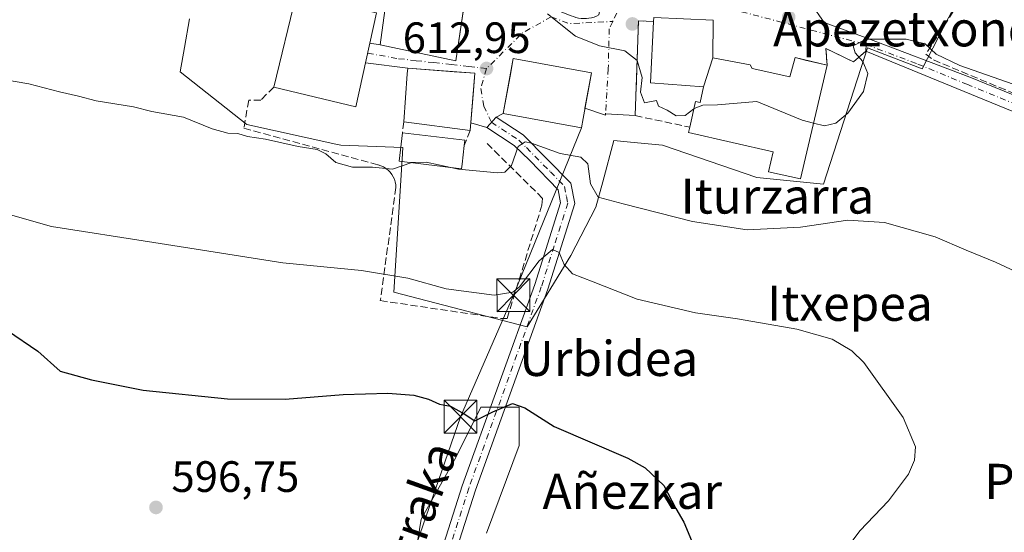
# Model space of a CAD drawing. Units: metres. Extents: x 600187 to 603618, y 4759239 to 4761603.
# Drawn here: x 603280 to 603505, y 4761305 to 4761422 of the extents above; entities that cross this region are included whole.
import ezdxf
from ezdxf.enums import TextEntityAlignment as Align

# ---------------------------------------------------------------- set-up
doc = ezdxf.new("R2010")
doc.units = ezdxf.units.M
doc.header["$MEASUREMENT"] = 0
doc.linetypes.add('DGN Style 3', pattern=[2.307223458686699, 1.648016756204785, -0.6592067024819142])
doc.linetypes.add('DGN Style 4', pattern=[2.6384748266838614, 1.318413404963828, -0.6592067024819142, 0.001648016756204785, -0.6592067024819142])
for name, color, linetype, lineweight in [('Arbolado forestal CxS', 92, 'Continuous', 0), ('Cima', 7, 'Continuous', 0), ('Curva de nivel maestra', 30, 'Continuous', 30), ('Curva de nivel normal', 30, 'Continuous', 0), ('Edificación Cxs', 1, 'Continuous', 13), ('Muro lineal', 1, 'DGN Style 3', 13), ('Núcleo urbano CxS', 7, 'Continuous', 0), ('Pista pavimentada Cxs', 135, 'Continuous', 0), ('Pista pavimentada eje', 135, 'DGN Style 4', 0), ('Prado CxS', 92, 'Continuous', 0), ('Punto de cota en terreno', 7, 'Continuous', 0), ('Rótulo de punto de cota en terreno', 7, 'Continuous', 0), ('Seto lineal', 92, 'DGN Style 3', 0), ('Tendido', 6, 'Continuous', 0), ('Texto cartográfico', 7, 'Continuous', 0), ('Torre de tendido puntual', 7, 'Continuous', 0), ('Vía urbana Cxs', 4, 'Continuous', 0), ('Vía urbana eje', 4, 'DGN Style 4', 0)]:
    doc.layers.add(name, color=color, linetype=linetype, lineweight=lineweight)
doc.styles.add('Style-Arial', font='txt')

# ---------------------------------------------------------------- blocks, each defined once
blk = doc.blocks.new('*U10')
at = {"layer": 'Prado CxS', "color": 92, "linetype": 'Continuous', "lineweight": 0}
for points in [[(603318.8891000003, 4761422.524900001, 613.5681000000042), (603317.7588999998, 4761416.033500001, 613.1750000000029), (603316.7918999996, 4761410.4783, 612.2982000000047), (603331.9797, 4761398.4323, 610.609700000001), (603352.2478999998, 4761393.986500001, 610.8739999999962), (603353.4511000002, 4761393.722300001, 610.9143999999942), (603367.5903000003, 4761393.1975, 611.4075000000012), (603367.4221000001, 4761390.542099999, 610.9804000000004), (603365.4974999996, 4761360.2049, 604.6117999999988), (603395.8693000004, 4761352.3485, 602.8539000000019), (603405.8227000004, 4761368.584899999, 605.8148999999976), (603411.5818999996, 4761379.582900001, 608.7489999999962), (603413.1341000004, 4761385.3851, 610.474000000002), (603415.6571000004, 4761394.8159, 613.2263999999996), (603419.4360999997, 4761394.4441, 613.422200000001), (603426.7697000002, 4761393.7225, 613.8273999999947), (603448.2406000001, 4761386.390900001, 613.453800000003), (603463.4287, 4761384.8179, 613.0050000000047), (603473.4518999998, 4761415.910900001, 615.2189000000071), (603485.9813000001, 4761411.143100001, 614.4775999999983), (603495.6788999997, 4761430.113500001, 615.9793999999965)], [(603386.6392999999, 4761305.265500001, 598.3326999999991), (603394.0950999996, 4761325.253900001, 599.4245999999986), (603394.0953000003, 4761333.990900001, 600.1285999999964), (603385.3580999998, 4761333.990900001, 600.2850000000036), (603379.5333000004, 4761322.341700001, 598.9928000000073), (603371.6974, 4761308.435900001, 597.4934999999969), (603368.0744000003, 4761285.795700001, 596.6860000000015)]]:
    blk.add_polyline3d(points, dxfattribs=at)
blk = doc.blocks.new('5PATER')
at = {"layer": 'Punto de cota en terreno', "linetype": 'Continuous', "lineweight": 0}
h = blk.add_hatch(color=51, dxfattribs=at)
edge = h.paths.add_edge_path()
edge.add_ellipse((0, 0), major_axis=(-0.1095731443231308, -0.1110710700762829), ratio=0.9994222409660322, start_angle=0, end_angle=360)
blk = doc.blocks.new('*U12')
at = {"layer": 'Vía urbana Cxs', "color": 4, "linetype": 'Continuous', "lineweight": 0}
for points in [[(603473.1901000004, 4761418.220100001, 616.347099999999), (603473.1451000003, 4761416.700099999, 615.8125), (603473.1001000004, 4761415.1801, 615.5926999999938), (603470.3201000001, 4761412.7501, 615.4244999999937), (603463.9600999998, 4761415.800100001, 615.8003000000026), (603464.3000999996, 4761411.960100001, 616.4443000000028), (603459.2736000001, 4761413.1654, 617.1493999999948), (603456.9600999998, 4761413.720100001, 617.1061999999947), (603455.8000999996, 4761409.3201, 618.8396999999968), (603447.1801000005, 4761411.220100001, 617.9792000000016), (603446.7500999998, 4761412.100099999, 617.398000000001), (603438.2500999998, 4761413.6801, 621.6867000000057), (603438.3000999996, 4761422.2501, 619.8383999999933), (603424.7500999998, 4761422.870100001, 620.8920000000071), (603424.7001, 4761421.950099999, 621.4484999999986), (603421.2801000001, 4761422.100099999, 618.1407000000036), (603420.5100999996, 4761400.4901, 614.6331999999966), (603413.7637, 4761400.894900001, 614.5498999999982), (603413.7459000006, 4761400.598900001, 614.5319000000018), (603409.0806, 4761402.180000001, 619.8796000000002), (603410.5701000001, 4761410.2601, 616.8022000000057), (603392.7301000003, 4761413.530099999, 618.4594999999972), (603391.9912, 4761409.477399999, 620.7163), (603390.4401000004, 4761400.970100001, 617.3369999999995), (603388.8601000002, 4761400.1601, 614.8426999999938), (603386.6700999998, 4761397.800100001, 613.0800000000017), (603383.0369999995, 4761398.872, 616.5672999999952), (603383.5608999999, 4761405.261499999, 617.8622999999934), (603383.9600999998, 4761410.130100001, 616.0972000000038), (603379.2669000002, 4761410.489200001, 619.6622000000061), (603368.6700999998, 4761411.300100001, 619.0034000000014), (603359.0470000004, 4761412.5134, 621.9888000000064), (603360.0362999998, 4761416.997400001, 623.6370000000024), (603362.3487, 4761416.5899, 622.9477000000043), (603379.6001000004, 4761412.960100001, 619.2963000000018), (603381.6070999998, 4761426.190500001, 620.1671999999963), (603382.1001000004, 4761429.440099999, 618.395399999994), (603364.6201, 4761432.920100001, 617.5488000000041), (603357.8501000004, 4761437.020099999, 615.3159000000014), (603337.9401000004, 4761444.050100001, 614.3806000000042), (603331.1391000003, 4761445.3059, 617.7541999999958), (603331.8800999997, 4761458.2601, 615.6345000000001), (603332.1172000002, 4761467.668299999, 613.8772000000026), (603320.1401000004, 4761473.9801, 611.4287999999942), (603321.0500999996, 4761475.6601, 611.1272000000026), (603321.9600999998, 4761477.420100001, 610.8047999999981), (603348.3700000001, 4761465.592599999, 612.665399999998), (603373.1349999999, 4761454.883300001, 614.2394000000058), (603413.9401000004, 4761438.4901, 619.2019), (603428.6201, 4761437.7301, 619.600099999996), (603430.7301000003, 4761438.720100001, 618.1239999999962), (603440.2500999998, 4761458.350099999, 616.7819000000018), (603440.6613999996, 4761460.111400001, 616.4689999999973), (603437.6848999998, 4761463.6172, 616.3567000000039), (603427.1015, 4761460.376, 617.7084000000032), (603424.2695000004, 4761457.634099999, 620.7415999999939), (603414.9600999998, 4761458.110099999, 618.2911000000023), (603415.3936999999, 4761462.757300001, 615.029999999999), (603429.2301000003, 4761464.210100001, 617.8542000000016), (603434.4436999997, 4761465.535399999, 618.6723999999958), (603433.6294, 4761467.948999999, 621.2171999999991), (603438.619, 4761470.578600001, 620.6030000000028), (603440.6613999996, 4761467.652100001, 617.1763999999966), (603446.8792000003, 4761469.636399999, 616.3282000000036), (603449.0619999999, 4761473.340600001, 616.1826000000001), (603448.8635, 4761476.383300001, 616.1956999999966), (603447.2759999996, 4761480.815099999, 615.9738999999972), (603445.6223999998, 4761483.1964, 615.9428999999947), (603442.0504999999, 4761485.114600001, 615.7933000000048), (603438.6108999997, 4761486.2391, 615.5690000000031), (603434.9067000002, 4761486.503699999, 614.869399999996), (603433.0546000004, 4761485.8422, 614.9386999999988), (603430.2104000002, 4761484.254699999, 614.8328000000038), (603427.9614000004, 4761481.608899999, 615.236699999994), (603426.6385000005, 4761479.955200001, 616.6358000000037), (603428.2526000004, 4761477.090399999, 620.957899999994), (603423.5900999998, 4761474.3201, 618.1618000000017), (603421.7468999998, 4761478.5295, 614.915599999993), (603421.2807, 4761480.021400001, 614.3448000000062), (603429.6812000005, 4761490.9354, 613.8055000000022), (603436.6265000004, 4761490.009400001, 614.4051000000036), (603444.1009999998, 4761488.157299999, 615.100099999996), (603447.3421999998, 4761486.702099999, 615.467499999999), (603451.1124999998, 4761483.924000001, 616.6597999999941), (603454.3901000004, 4761480.9703, 617.1006999999954), (603454.4281000001, 4761480.9362, 617.094299999997), (603456.6013000002, 4761479.700099999, 616.9239999999991), (603456.6442999998, 4761479.674900001, 616.9217000000062), (603457.8893999998, 4761478.944499999, 616.8585000000021), (603452.9200999998, 4761469.420100001, 616.3938000000053), (603455.875, 4761468.379699999, 616.404999999999), (603460.4391000001, 4761474.134400001, 616.4680999999982), (603463.8787000002, 4761474.134400001, 616.4541000000027), (603470.4933000002, 4761474.465100001, 616.499800000005), (603478.0339000003, 4761490.274, 616.9680999999982), (603484.5162000004, 4761503.238600001, 616.8972000000067), (603484.9792, 4761504.826099999, 616.9835000000021), (603477.9016000004, 4761507.4058, 617.2783000000054), (603480.6135999998, 4761520.304300001, 618.8433999999979), (603487.2301000003, 4761518.460100001, 619.9959999999992), (603503.7630000003, 4761514.6295, 621.6876000000047), (603495.8272000002, 4761501.584899999, 619.9039000000049), (603488.3526999997, 4761503.172499999, 617.0666000000056), (603470.3609999996, 4761467.9167, 616.9176000000007), (603467.1859999998, 4761461.037500001, 617.0967999999993), (603463.2834000001, 4761442.6489, 618.2710999999981), (603463.2906, 4761436.319900001, 617.3444000000018), (603459.0800999999, 4761435.640100001, 619.546199999997), (603459.8262, 4761439.717499999, 620.5005999999995), (603460.7801000001, 4761444.9301, 620.2287999999971), (603461.2600999996, 4761447.5601, 620.0920000000042), (603462.9600999998, 4761456.9301, 618.8399999999965), (603461.3901000004, 4761457.440099999, 619.8607000000047), (603463.2600999996, 4761463.520099999, 617.1116000000038), (603449.1901000004, 4761465.8101, 617.1184999999969), (603447.5800999999, 4761460.550100001, 620.2541999999958), (603447.4722999996, 4761460.501300001, 620.2581000000064), (603446.1001000004, 4761459.880100001, 619.7005999999965), (603443.2543000003, 4761442.944599999, 621.5255000000034), (603442.4301000005, 4761438.040100001, 620.5331000000006), (603442.0201000003, 4761426.270099999, 616.063599999994), (603460.6331000002, 4761425.952199999, 615.942200000005), (603463.5801999997, 4761421.721200001, 616.0139999999956)], [(603360.2801000001, 4761441.7601, 615.9060000000027), (603363.7401000002, 4761450.790100001, 615.2902999999933), (603364.6101000002, 4761450.590100001, 615.0531999999948), (603364.6801000005, 4761450.940099999, 614.9416000000056), (603364.7200999996, 4761451.290100001, 614.8423999999941), (603364.7200999996, 4761451.6501, 614.7535999999964), (603364.6801000005, 4761452.0101, 614.6744999999937), (603364.6101000002, 4761452.350099999, 614.6051000000007), (603364.4901000002, 4761452.690099999, 614.5605999999971), (603364.3300999999, 4761453.0101, 614.536500000002), (603364.1401000004, 4761453.3201, 614.5135000000009), (603346.1584000001, 4761461.024300001, 613.3736000000063), (603341.6843999998, 4761462.941199999, 612.5780999999988), (603341.0100999996, 4761463.2301, 612.5280999999959), (603340.4101, 4761463.140100001, 612.5142000000051), (603339.8201000001, 4761462.9801, 612.5092000000004), (603339.2500999998, 4761462.770099999, 612.5124999999971), (603338.7001, 4761462.5001, 612.525999999998), (603338.1801000005, 4761462.1801, 612.556899999996), (603337.7001, 4761461.8101, 612.5838999999978), (603337.2600999996, 4761461.390100001, 612.767399999997), (603336.8601000002, 4761460.9301, 613.0473000000056), (603336.5100999996, 4761460.4301, 613.2826999999961), (603335.9600999998, 4761459.340100001, 613.6266999999935), (603335.9101999998, 4761456.4794, 613.876900000003), (603336.8883999997, 4761452.463500001, 613.8634000000021), (603338.0212000003, 4761450.661400001, 613.8508000000002), (603342.2301000003, 4761448.6801, 615.7119999999995)], [(603409.3101000005, 4761433.380100001, 616.3803000000044), (603397.9791000001, 4761437.9334, 615.7795000000042), (603393.0683000004, 4761439.9068, 615.5993000000017), (603376.8101000005, 4761446.440099999, 614.7782000000007), (603376.3000999996, 4761446.620100001, 614.7422999999981), (603375.7701000003, 4761446.7301, 614.7084999999934), (603375.2301000003, 4761446.780099999, 614.6774000000005), (603374.6901000004, 4761446.7601, 614.6503999999986), (603374.1501000002, 4761446.670100001, 614.6282999999967), (603373.6300999997, 4761446.520099999, 614.6119999999937), (603373.1401000004, 4761446.300100001, 614.6030000000028), (603372.6700999998, 4761446.030099999, 614.5999000000012), (603372.2401000002, 4761445.690099999, 614.6010999999999), (603371.8601000002, 4761445.3101, 614.604600000006), (603371.5201000003, 4761444.880100001, 614.6128000000026), (603369.7494000001, 4761439.7751, 614.8190000000031), (603369.0401, 4761437.7301, 614.8790000000008), (603379.7501999997, 4761433.5284, 616.3942999999999), (603382.9000000004, 4761432.2928, 616.1606000000029), (603401.5401, 4761424.9801, 616.3411999999954), (603405.8901000004, 4761423.270099999, 616.2535999999964), (603406.4501, 4761423.050100001, 616.2290000000066), (603407.0201000003, 4761422.870100001, 616.2207000000053), (603407.6001000004, 4761422.7401, 616.2090000000027), (603408.2001, 4761422.6501, 616.1025999999983), (603408.8000999996, 4761422.620100001, 616.0181000000011), (603409.3901000004, 4761422.630100001, 615.9467000000004), (603409.9901000002, 4761422.700099999, 615.8873000000021), (603410.5800999999, 4761422.8101, 615.8335999999981), (603411.1601, 4761422.970100001, 615.7844999999943), (603411.7200999996, 4761423.1801, 615.7375999999931), (603412.2600999996, 4761423.4301, 615.6885000000038), (603413.0401, 4761427.780099999, 616.0656000000017), (603413.1101000002, 4761428.450099999, 616.0320000000065), (603413.0800999999, 4761429.130100001, 616.0069999999978), (603412.9700999996, 4761429.790100001, 615.9878000000026), (603412.7600999996, 4761430.4301, 615.9735999999976), (603412.4700999996, 4761431.040100001, 615.9660000000003), (603412.0900999998, 4761431.600099999, 616.0050000000047), (603411.6401000004, 4761432.100099999, 616.0420000000013), (603411.1300999997, 4761432.540100001, 616.0896000000066), (603410.5701000001, 4761432.9001, 616.2361999999994), (603409.9501, 4761433.1801, 616.329899999997)]]:
    blk.add_polyline3d(points, close=True, dxfattribs=at)
blk = doc.blocks.new('5TTEND')
at = {"layer": 'Cima', "color": 7, "linetype": 'Continuous', "lineweight": 0}
for p, q in [((-0.375, 0.3754), (0.375, -0.3746)), ((0.3720000000000001, 0.3784000000000001), (-0.3720000000000001, -0.3776))]:
    blk.add_line(p, q, dxfattribs=at)
at = {"layer": 'Cima', "color": 7, "linetype": 'Continuous', "lineweight": 0, "flags": 128}
blk.add_lwpolyline([(-0.375, -0.3746), (0.375, -0.3746), (0.375, 0.3754), (-0.375, 0.3754), (-0.3720000000000001, -0.3776)], dxfattribs=at)

msp = doc.modelspace()

# ---------------------------------------------------------------- linework, layer by layer
at = {"layer": 'Arbolado forestal CxS', "color": 92, "linetype": 'Continuous', "lineweight": 0}
for points in [[(603368.0744000003, 4761285.795700001, 596.6860000000015), (603371.6974, 4761308.435900001, 597.4934999999969), (603379.5333000004, 4761322.341700001, 598.9928000000073), (603385.3580999998, 4761333.990900001, 600.2850000000036), (603394.0953000003, 4761333.990900001, 600.1285999999964), (603394.0950999996, 4761325.253900001, 599.4245999999986), (603386.6392999999, 4761305.265500001, 598.3326999999991)], [(603386.6392999999, 4761305.265500001, 598.3326999999991), (603394.0950999996, 4761325.253900001, 599.4245999999986), (603394.0953000003, 4761333.990900001, 600.1285999999964), (603385.3580999998, 4761333.990900001, 600.2850000000036), (603379.5333000004, 4761322.341700001, 598.9928000000073), (603371.6974, 4761308.435900001, 597.4934999999969), (603368.0744000003, 4761285.795700001, 596.6860000000015)]]:
    msp.add_polyline3d(points, dxfattribs=at)
at = {"layer": 'Curva de nivel maestra', "color": 30, "linetype": 'Continuous', "lineweight": 30, "elevation": 600, "flags": 128}
msp.add_lwpolyline([(603277.4100000003, 4761351.470100001), (603284.3499999996, 4761346.7501), (603289.4400000004, 4761342.1801), (603296.6100000005, 4761340.2501), (603308.3200000003, 4761337.870100001), (603327.6100000005, 4761335.920100001), (603340.7300000006, 4761335.8201), (603353.9199999999, 4761336.860099999), (603364.1500000004, 4761337.220100001), (603370.04, 4761336.770099999), (603373.4299999997, 4761335.850099999), (603375.9000000004, 4761334.720100001), (603378.3899999997, 4761334.190099999), (603381.5599999996, 4761332.5001), (603383.9800000006, 4761330.880100001), (603388.0499999998, 4761332.9001), (603392.5199999996, 4761334.850099999), (603395.3899999997, 4761333.860099999), (603402.0899999999, 4761329.600099999), (603418.8099999996, 4761322.370100001), (603422.7800000003, 4761320.140100001), (603427.0800000001, 4761316.1501), (603429.8200000003, 4761310.890100001), (603431.5999999996, 4761307.790100001), (603433.3799999999, 4761303.590100001)], dxfattribs=at)
at = {"layer": 'Curva de nivel normal', "color": 30, "linetype": 'Continuous', "lineweight": 0, "flags": 128}
for points, elevation in [([(603400.5599999996, 4761423.710000001), (603406.9400000004, 4761418.609999999), (603412.3499999996, 4761416.42), (603418.1799999997, 4761415.25), (603420.9900000002, 4761413.060000001), (603422.1299999999, 4761409.189999999), (603421.7400000002, 4761405.810000001), (603422.6799999997, 4761403.41), (603425.4000000004, 4761403.92), (603425.8600000005, 4761402.66), (603427.79, 4761401.710000001), (603429.8300000001, 4761400.449999999), (603431.9100000003, 4761400.480000001), (603433.8992999997, 4761402.067500001)], 615), ([(603506.7000000002, 4761407.640000001), (603494.5, 4761411.92), (603489.0999999996, 4761414.480000001), (603486.6200000001, 4761416.82), (603482.2999999998, 4761417.890000001), (603473.1600000003, 4761417.939999999), (603470.1799999997, 4761416.42), (603470.7000000002, 4761414.779999999), (603472.4400000004, 4761412.859999999), (603473.5499999998, 4761410.119999999), (603472.5599999996, 4761406.01), (603469, 4761401.050000001), (603466.2400000002, 4761398.789999999), (603463.6500000004, 4761398.119999999), (603461.2087000003, 4761398.759400001)], 615), ([(603276.0499999998, 4761408.76), (603282.2999999998, 4761407.710000001), (603289.2699999996, 4761405.880000001), (603293.6100000005, 4761404.939999999), (603297.6100000005, 4761403.84), (603306.1299999999, 4761402.460000001), (603310.3499999996, 4761401.449999999), (603317.5800000001, 4761400.100000001), (603324.0599999996, 4761397.49), (603327.6799999997, 4761396.449999999), (603329.9299999997, 4761396.369999999), (603332.1399999997, 4761395.730000001), (603336.2100000001, 4761395.140000001), (603343.7000000002, 4761393.439999999), (603348.0199999996, 4761392.720000001), (603350.0099999999, 4761391.800000001), (603352.2699999996, 4761389.779999999), (603356.0700000003, 4761388.76), (603360.6600000003, 4761388.76), (603365.2000000002, 4761388.25), (603369.3428999997, 4761389.7477)], 610), ([(603433.8992999997, 4761402.067500001), (603433.9400000004, 4761402.100000001), (603435.9400000004, 4761402.869999999), (603439.2699999996, 4761402.980000001), (603448.2699999996, 4761403.689999999), (603458.6100000005, 4761399.439999999), (603461.2087000003, 4761398.759400001)], 615), ([(603378.4666999998, 4761388.6735), (603380.2199999997, 4761388.289999999), (603389.1100000005, 4761387.430000001), (603390.7800000003, 4761387.609999999), (603392.3399999999, 4761389.119999999), (603393.8399999999, 4761393.439999999), (603395.4699999997, 4761394.49), (603396.8899999997, 4761394.220000001), (603403.4100000003, 4761391.850000001), (603408.1399999997, 4761391.029999999), (603409.7400000002, 4761389.5), (603410.3600000005, 4761384.939999999), (603412.1200000001, 4761381.890000001), (603417.7800000003, 4761380.350000001), (603433.5999999996, 4761376.33), (603446.0199999996, 4761374.42), (603458.1799999997, 4761375.039999999), (603469.0099999999, 4761376.65), (603477.3399999999, 4761376.109999999), (603488.8700000001, 4761372.869999999), (603496.0099999999, 4761369.77), (603502.6799999997, 4761367.100000001), (603511.6299999999, 4761362.9)], 610), ([(603369.3428999997, 4761389.7477), (603369.4600000001, 4761389.789999999), (603372.8600000005, 4761389.9), (603378.4666999998, 4761388.6735)], 610), ([(603262.0999999996, 4761382.41), (603287.4600000001, 4761375.199999999), (603310.8099999996, 4761371.539999999), (603340.2100000001, 4761366.939999999), (603358.0999999996, 4761365.17), (603368.7000000002, 4761363.430000001), (603377.4600000001, 4761360.980000001), (603388.3499999996, 4761359.560000001), (603392.5999999996, 4761360.230000001), (603394.1200000001, 4761361.42), (603398.6600000003, 4761367.34), (603401.7100000001, 4761369.930000001), (603403.2199999997, 4761369.24), (603404.3200000003, 4761366.539999999), (603406.2100000001, 4761364.380000001), (603410.9100000003, 4761362.560000001), (603420.9400000004, 4761358.600000001), (603434.2699999996, 4761355.529999999), (603443.8200000003, 4761354.16), (603457.3499999996, 4761351.789999999), (603465.4100000003, 4761349.480000001), (603469.9299999997, 4761346.810000001), (603472.6299999999, 4761344.199999999), (603481.6399999997, 4761331.66), (603484.4400000004, 4761324.930000001), (603484.2000000002, 4761321.9), (603482.8200000003, 4761318.699999999), (603478.2999999998, 4761312.609999999), (603471.7599999999, 4761305.810000001), (603465.8499999996, 4761297.939999999)], 605)]:
    msp.add_lwpolyline(points, dxfattribs=dict(at, elevation=elevation))
at = {"layer": 'Edificación Cxs', "color": 1, "linetype": 'Continuous', "lineweight": 13, "flags": 128}
for points, elevation in [([(603361.5582999998, 4761423.8961), (603356.8400999998, 4761402.5101), (603338.1201, 4761407.0001), (603343.2301000003, 4761428.040100001), (603355.2801000001, 4761425.3201)], 621.4704999999957), ([(603438.2501999997, 4761413.680400001), (603436.0999999996, 4761407.029800001), (603436.0651000004, 4761407.0329), (603423.9801000003, 4761407.9901), (603424.7001, 4761421.950099999), (603424.7500999998, 4761422.870100001), (603438.3000999996, 4761422.2501)], 621.9447999999976), ([(603408.6401000004, 4761399.790100001), (603408.2600999996, 4761397.710100001), (603390.4401000004, 4761400.970100001), (603392.7301000003, 4761413.530099999), (603410.5701000001, 4761410.2601)], 619.182799999995), ([(603436.0999999996, 4761407.029800001), (603438.2501999997, 4761413.680400001), (603446.7500999998, 4761412.100099999), (603447.1801000005, 4761411.220100001), (603455.8000999996, 4761409.3201), (603456.9600999998, 4761413.720100001), (603464.3000999996, 4761411.960100001), (603458.2301000003, 4761386.040100001), (603450.9401000004, 4761387.6801), (603451.9801000003, 4761392.2601), (603442.6454999996, 4761394.3629), (603432.6700999998, 4761396.610099999), (603432.9501, 4761397.850099999), (603434.2600999996, 4761403.670100001), (603435.3000999996, 4761403.440099999)], 621.9302000000026), ([(603383.9600999998, 4761410.130100001), (603382.8901000004, 4761397.0801), (603367.7600999996, 4761399.100099999), (603368.5701000001, 4761409.9801), (603368.6700999998, 4761411.300100001)], 619.0305999999982), ([(603381.0701000001, 4761389.4301), (603380.9600999998, 4761388.380100001), (603366.6901000004, 4761390.0601), (603367.4600999998, 4761396.5601), (603381.7100999998, 4761394.860099999), (603381.5701000001, 4761393.690099999)], 615.9919999999984)]:
    msp.add_lwpolyline(points, close=True, dxfattribs=dict(at, elevation=elevation))
at = {"layer": 'Edificación Cxs', "color": 1, "linetype": 'Continuous', "lineweight": 13, "extrusion": (-0.07277739141602625, 0.04923073782756358, 0.9961324137641703), "elevation": 191114.0072747841, "flags": 128}
msp.add_lwpolyline([(-4281871.431104774, -2159644.964720313), (-4281891.721441807, -2159652.550242401), (-4281896.220127426, -2159641.000673286)], dxfattribs=at)
at = {"layer": 'Edificación Cxs', "color": 1, "linetype": 'Continuous', "lineweight": 13, "extrusion": (-0.01795970653639058, -0.1663330910147527, 0.9859060562622611), "elevation": -802205.8392624885, "flags": 128}
msp.add_lwpolyline([(88734.17932226736, 4731151.562937406), (88731.7841829664, 4731129.482825291), (88712.69035792159, 4731131.972366898)], dxfattribs=at)
at = {"layer": 'Edificación Cxs', "color": 1, "linetype": 'Continuous', "lineweight": 13, "extrusion": (-0.002993660130275075, -0.03651146235819228, 0.9993287502696452), "elevation": -175036.6895967398, "flags": 128}
msp.add_lwpolyline([(212272.4840500563, 4791596.973839814), (212272.4840500563, 4791583.871252283)], dxfattribs=at)
at = {"layer": 'Edificación Cxs', "color": 1, "linetype": 'Continuous', "lineweight": 13, "extrusion": (0.1197868432009438, -0.01599269155071479, 0.9926708145266065), "elevation": -3259.117978611757, "flags": 128}
msp.add_lwpolyline([(4799369.485669687, 31864.77063259343), (4799369.485669687, 31880.14758219058)], dxfattribs=at)
at = {"layer": 'Edificación Cxs', "color": 1, "linetype": 'Continuous', "lineweight": 13, "extrusion": (0.01220405593383715, -0.5983909483012394, 0.8011113118723935), "elevation": -2841319.594445558, "flags": 128}
msp.add_lwpolyline([(700329.4938184147, 3804128.209747083), (700343.7061917847, 3804125.725433334), (700343.5423639525, 3804124.268829173)], dxfattribs=at)
at = {"layer": 'Edificación Cxs', "color": 1, "linetype": 'Continuous', "lineweight": 13, "extrusion": (-0.04740334562393542, -0.4038765047159297, 0.9135845290733099), "elevation": -1951056.740355229, "flags": 128}
msp.add_lwpolyline([(44228.94016500564, 4384787.448049513), (44228.94016500552, 4384782.75309002)], dxfattribs=at)
at = {"layer": 'Edificación Cxs', "color": 1, "linetype": 'Continuous', "lineweight": 13}
for points in [[(603382.1001000004, 4761429.440099999, 618.395399999994), (603379.6001000004, 4761412.960100001, 619.2963000000018), (603362.3487, 4761416.5899, 622.9477000000043), (603364.6201, 4761432.920100001, 617.5488000000041), (603382.1001000004, 4761429.440099999, 618.395399999994)], [(603432.9501, 4761397.850099999, 616.7627000000066), (603434.2600999996, 4761403.670100001, 618.8938000000053), (603435.3000999996, 4761403.440099999, 618.8515999999945), (603436.1001000004, 4761407.030099999, 621.9303999999975), (603436.0651000004, 4761407.0329, 621.9447999999975), (603423.9801000003, 4761407.9901, 620.8237999999983), (603424.7001, 4761421.950099999, 621.4484999999986)], [(603424.7001, 4761421.950099999, 621.4484999999986), (603424.7500999998, 4761422.870100001, 620.8920000000071), (603438.3000999996, 4761422.2501, 619.8383999999933), (603438.2500999998, 4761413.6801, 621.6867000000057), (603446.7500999998, 4761412.100099999, 617.398000000001), (603447.1801000005, 4761411.220100001, 617.9792000000016)], [(603408.6401000004, 4761399.790100001, 619.182799999995), (603408.2600999996, 4761397.710100001, 618.3784000000014), (603390.4401000004, 4761400.970100001, 617.3369999999995), (603392.7301000003, 4761413.530099999, 618.4594999999972), (603410.5701000001, 4761410.2601, 616.8022000000057), (603408.6401000004, 4761399.790100001, 619.182799999995)], [(603447.1801000005, 4761411.220100001, 617.9792000000016), (603455.8000999996, 4761409.3201, 618.8396999999968), (603456.9600999998, 4761413.720100001, 617.1061999999947), (603464.3000999996, 4761411.960100001, 616.4443000000028)], [(603367.7600999996, 4761399.100099999, 617.4755000000005), (603368.5701000001, 4761409.9801, 619.0305999999982), (603368.6700999998, 4761411.300100001, 619.0034000000014), (603383.9600999998, 4761410.130100001, 616.0972000000038)], [(603464.3000999996, 4761411.960100001, 616.4443000000028), (603458.2301000003, 4761386.040100001, 615.5531999999948), (603450.9401000004, 4761387.6801, 616.482600000003), (603451.9801000003, 4761392.2601, 619.2758000000031), (603442.6454999996, 4761394.3629, 617.5292000000045), (603432.6700999998, 4761396.610099999, 616.2320999999939), (603432.9501, 4761397.850099999, 616.7627000000066)], [(603381.0701000001, 4761389.4301, 611.7241000000067), (603380.9600999998, 4761388.380100001, 611.3647999999957), (603366.6901000004, 4761390.0601, 614.1330000000017), (603367.4600999998, 4761396.5601, 615.9919999999984)]]:
    msp.add_polyline3d(points, dxfattribs=at)
msp.add_3dface([(603382.1001000004, 4761429.440099999, 622.9477000000043), (603379.6001000004, 4761412.960100001, 622.9477000000043), (603362.3487, 4761416.5899, 622.9477000000043), (603364.6201, 4761432.920100001, 622.9477000000043)], dxfattribs=at)
at = {"layer": 'Muro lineal', "color": 1, "linetype": 'DGN Style 3', "lineweight": 13, "extrusion": (-0.05885077217606453, -0.4982698712578059, 0.8650223823757457), "elevation": -2407436.245073818, "flags": 128}
msp.add_lwpolyline([(40714.78519674169, 4151814.959485602), (40714.78519674169, 4151812.002735317)], dxfattribs=at)
at = {"layer": 'Muro lineal', "color": 1, "linetype": 'DGN Style 3', "lineweight": 13, "extrusion": (-0.1737201713196306, -0.446144985438214, 0.8779384682567533), "elevation": -2228552.735984675, "flags": 128}
msp.add_lwpolyline([(-1165382.979818169, 4087836.672216749), (-1165382.979818169, 4087832.528503533)], dxfattribs=at)
at = {"layer": 'Muro lineal', "color": 1, "linetype": 'DGN Style 3', "lineweight": 13}
for points in [[(603494.3000999996, 4761426.1601, 618.7997000000032), (603486.7801000001, 4761414.520099999, 615.6147000000057), (603488.5500999996, 4761413.170100001, 615.3654999999999), (603513.1401000004, 4761402.9301, 614.7954000000027), (603524.4683999997, 4761398.4702, 614.8261999999959), (603528.2397999996, 4761401.551300001, 615.1135000000068), (603531.9440000001, 4761403.4034, 615.0385999999999), (603557.8732000003, 4761457.378500001, 616.198000000004), (603568.5888, 4761478.809800001, 617.154999999999), (603584.6425999999, 4761511.180600001, 619.0996000000014)], [(603424.7001, 4761421.950099999, 621.4484999999986), (603421.2801000001, 4761422.100099999, 618.1407000000036), (603420.5100999996, 4761400.4901, 614.6331999999966), (603432.9501, 4761397.850099999, 616.7627000000066)], [(603473.1001000004, 4761415.1801, 615.5926999999938), (603470.3201000001, 4761412.7501, 615.4244999999937), (603463.9600999998, 4761415.800100001, 615.8003000000026), (603464.3000999996, 4761411.960100001, 616.4443000000028)]]:
    msp.add_polyline3d(points, dxfattribs=at)
at = {"layer": 'Núcleo urbano CxS', "color": 7, "linetype": 'Continuous', "lineweight": 0}
for points in [[(603495.6788999997, 4761430.113500001, 615.9793999999965), (603485.9813000001, 4761411.143100001, 614.4775999999983), (603473.4518999998, 4761415.910900001, 615.2189000000071), (603463.4287, 4761384.8179, 613.0050000000047), (603448.2406000001, 4761386.390900001, 613.453800000003), (603426.7697000002, 4761393.7225, 613.8273999999947), (603419.4360999997, 4761394.4441, 613.422200000001), (603415.6571000004, 4761394.8159, 613.2263999999996), (603413.1341000004, 4761385.3851, 610.474000000002), (603411.5818999996, 4761379.582900001, 608.7489999999962), (603405.8227000004, 4761368.584899999, 605.8148999999976), (603395.8693000004, 4761352.3485, 602.8539000000019), (603365.4974999996, 4761360.2049, 604.6117999999988), (603367.4221000001, 4761390.542099999, 610.9804000000004), (603367.5903000003, 4761393.1975, 611.4075000000012), (603353.4511000002, 4761393.722300001, 610.9143999999942), (603352.2478999998, 4761393.986500001, 610.8739999999962), (603331.9797, 4761398.4323, 610.609700000001), (603316.7918999996, 4761410.4783, 612.2982000000047), (603317.7588999998, 4761416.033500001, 613.1750000000029), (603318.8891000003, 4761422.524900001, 613.5681000000042)], [(603318.8891000003, 4761422.524900001, 613.5681000000042), (603317.7588999998, 4761416.033500001, 613.1750000000029), (603316.7918999996, 4761410.4783, 612.2982000000047), (603331.9797, 4761398.4323, 610.609700000001), (603352.2478999998, 4761393.986500001, 610.8739999999962), (603353.4511000002, 4761393.722300001, 610.9143999999942), (603367.5903000003, 4761393.1975, 611.4075000000012), (603367.4221000001, 4761390.542099999, 610.9804000000004), (603365.4974999996, 4761360.2049, 604.6117999999988), (603395.8693000004, 4761352.3485, 602.8539000000019), (603405.8227000004, 4761368.584899999, 605.8148999999976), (603411.5818999996, 4761379.582900001, 608.7489999999962), (603413.1341000004, 4761385.3851, 610.474000000002), (603415.6571000004, 4761394.8159, 613.2263999999996), (603419.4360999997, 4761394.4441, 613.422200000001), (603426.7697000002, 4761393.7225, 613.8273999999947), (603448.2406000001, 4761386.390900001, 613.453800000003), (603463.4287, 4761384.8179, 613.0050000000047), (603473.4518999998, 4761415.910900001, 615.2189000000071), (603485.9813000001, 4761411.143100001, 614.4775999999983), (603495.6788999997, 4761430.113500001, 615.9793999999965)]]:
    msp.add_polyline3d(points, dxfattribs=at)
at = {"layer": 'Pista pavimentada Cxs', "color": 135, "linetype": 'Continuous', "lineweight": 0, "extrusion": (-0.9995620520648943, 0.02959229750826569, 1.593754748159559e-10), "elevation": -462307.5957319301, "flags": 128}
msp.add_lwpolyline([(-4777188.083670087, 615.5927736804864), (-4777189.60433606, 615.8125736804926), (-4777191.125002034, 616.3471736804917)], dxfattribs=at)
at = {"layer": 'Pista pavimentada Cxs', "color": 135, "linetype": 'Continuous', "lineweight": 0, "extrusion": (0.3432664515172136, 0.8343288821812376, 0.4313507385191165), "elevation": 4180006.70350158, "flags": 128}
msp.add_lwpolyline([(1253557.620306295, -1997854.096025871), (1253532.369855263, -1997855.794126772), (1253500.750059446, -1997855.947088863)], dxfattribs=at)
at = {"layer": 'Pista pavimentada Cxs', "color": 135, "linetype": 'Continuous', "lineweight": 0, "extrusion": (-0.3266585939310608, -0.3520156535434835, 0.8771426011039122), "elevation": -1872650.241048432, "flags": 128}
msp.add_lwpolyline([(-2796472.408258443, 3421682.043216326), (-2796472.408258443, 3421685.713749161)], dxfattribs=at)
at = {"layer": 'Pista pavimentada Cxs', "color": 135, "linetype": 'Continuous', "lineweight": 0}
for points in [[(603526.0867999997, 4761397.3203, 614.6771000000008), (603530.5685000002, 4761395.487299999, 614.5357999999978), (603535.556, 4761393.4474, 615.0099999999948), (603561.1001000004, 4761383.0001, 615.7100000000064), (603586.7079999996, 4761374.658299999, 614.9455000000017), (603586.7654999997, 4761370.858300001, 613.983699999997), (603586.7600999996, 4761370.860099999, 613.9838000000018), (603559.8601000002, 4761379.620100001, 615.402700000006), (603495.4901000002, 4761405.950099999, 614.2041999999929), (603473.1001000004, 4761415.1801, 615.5926999999938), (603473.1451000003, 4761416.700099999, 615.8125), (603473.1901000004, 4761418.220100001, 616.347099999999), (603496.8201000001, 4761409.290100001, 614.8151000000071)], [(603353.5800999999, 4761231.395099999, 597.6321000000025), (603351.2346999999, 4761233.7009, 597.5065999999933), (603348.9501, 4761235.940099999, 597.4685000000027), (603361.0401, 4761257.5701, 597.3309000000008), (603365.6300999997, 4761271.850099999, 601.3049000000028), (603372.7100999998, 4761289.780099999, 610.5962000000001), (603381.1101000002, 4761316.0701, 610.8773999999976), (603397.6201, 4761361.940099999, 604.9401999999973), (603403.5100999996, 4761380.630100001, 608.2798000000039), (603402.9401000004, 4761383.5601, 608.534599999999), (603396.5000999998, 4761390.2501, 610.2584000000061), (603392.9700999996, 4761393.640100001, 611.5001000000047), (603386.6700999998, 4761397.800100001, 613.0800000000017), (603388.8601000002, 4761400.1601, 614.8426999999938), (603394.9600999998, 4761396.130100001, 614.172200000001), (603405.8701, 4761385.090100001, 609.7217999999993), (603406.7901, 4761380.450099999, 609.3515999999945), (603400.6300999997, 4761360.9301, 604.3457999999955), (603384.1201, 4761315.050100001, 613.0356999999931), (603375.7001, 4761288.710100001, 611.8785000000062), (603368.6201, 4761270.770099999, 603.3200999999972), (603363.9700999996, 4761256.300100001, 597.9045999999944)]]:
    msp.add_polyline3d(points, close=True, dxfattribs=at)
for points in [[(603586.7654999997, 4761370.858300001, 613.983699999997), (603586.7600999996, 4761370.860099999, 613.9838000000018), (603559.8601000002, 4761379.620100001, 615.402700000006), (603495.4901000002, 4761405.950099999, 614.2041999999929), (603473.1001000004, 4761415.1801, 615.5926999999938)], [(603388.8601000002, 4761400.1601, 614.8426999999938), (603394.9600999998, 4761396.130100001, 614.172200000001), (603405.8701, 4761385.090100001, 609.7217999999993), (603406.7901, 4761380.450099999, 609.3515999999945), (603400.6300999997, 4761360.9301, 604.3457999999955), (603384.1201, 4761315.050100001, 613.0356999999931), (603375.7001, 4761288.710100001, 611.8785000000062), (603368.6201, 4761270.770099999, 603.3200999999972), (603363.9700999996, 4761256.300100001, 597.9045999999944), (603353.5800999999, 4761231.395099999, 597.6321000000025)], [(603348.9501, 4761235.940099999, 597.4685000000027), (603361.0401, 4761257.5701, 597.3309000000008), (603365.6300999997, 4761271.850099999, 601.3049000000028), (603372.7100999998, 4761289.780099999, 610.5962000000001), (603381.1101000002, 4761316.0701, 610.8773999999976), (603397.6201, 4761361.940099999, 604.9401999999973), (603403.5100999996, 4761380.630100001, 608.2798000000039), (603402.9401000004, 4761383.5601, 608.534599999999), (603396.5000999998, 4761390.2501, 610.2584000000061), (603392.9700999996, 4761393.640100001, 611.5001000000047), (603386.6700999998, 4761397.800100001, 613.0800000000017)]]:
    msp.add_polyline3d(points, dxfattribs=at)
at = {"layer": 'Pista pavimentada eje', "color": 135, "linetype": 'DGN Style 4', "lineweight": 0}
for points in [[(603473.1451000003, 4761416.700099999, 615.8125), (603484.9600999998, 4761412.235099999, 615.245299999995), (603496.1551000001, 4761407.620100001, 614.5427000000054), (603560.4801000003, 4761381.3101, 615.5473000000056), (603586.7368000001, 4761372.7576, 614.4024999999965)], [(603387.7651000004, 4761398.9801, 613.1500999999989), (603393.9650999998, 4761394.8851, 612.6735999999946), (603395.7301000003, 4761393.190099999, 611.3635000000068), (603401.1851000005, 4761387.670100001, 609.3889999999956), (603404.4051000001, 4761384.325099999, 609.1380000000064), (603404.8651000002, 4761382.005100001, 608.9253999999928), (603405.1501000002, 4761380.540100001, 608.8157999999967), (603402.0701000001, 4761370.780099999, 606.4609999999957), (603399.1250999998, 4761361.4351, 604.6150000000052), (603382.6151000002, 4761315.5601, 612.8328000000038), (603374.2050999999, 4761289.245100001, 611.4946000000054), (603367.1250999998, 4761271.3101, 602.4615000000049), (603362.5050999997, 4761256.9351, 597.616200000004), (603356.4600999998, 4761246.120100001, 597.327900000004), (603350.6201, 4761232.2401, 597.531099999993)]]:
    msp.add_polyline3d(points, dxfattribs=at)
at = {"layer": 'Prado CxS', "color": 92, "linetype": 'Continuous', "lineweight": 0}
for points in [[(603318.8891000003, 4761422.524900001, 613.5681000000042), (603317.7588999998, 4761416.033500001, 613.1750000000029), (603316.7918999996, 4761410.4783, 612.2982000000047), (603331.9797, 4761398.4323, 610.609700000001), (603352.2478999998, 4761393.986500001, 610.8739999999962), (603353.4511000002, 4761393.722300001, 610.9143999999942), (603367.5903000003, 4761393.1975, 611.4075000000012), (603367.4221000001, 4761390.542099999, 610.9804000000004), (603365.4974999996, 4761360.2049, 604.6117999999988), (603395.8693000004, 4761352.3485, 602.8539000000019), (603405.8227000004, 4761368.584899999, 605.8148999999976), (603411.5818999996, 4761379.582900001, 608.7489999999962), (603413.1341000004, 4761385.3851, 610.474000000002), (603415.6571000004, 4761394.8159, 613.2263999999996), (603419.4360999997, 4761394.4441, 613.422200000001), (603426.7697000002, 4761393.7225, 613.8273999999947), (603448.2406000001, 4761386.390900001, 613.453800000003), (603463.4287, 4761384.8179, 613.0050000000047), (603473.4518999998, 4761415.910900001, 615.2189000000071), (603485.9813000001, 4761411.143100001, 614.4775999999983), (603495.6788999997, 4761430.113500001, 615.9793999999965)], [(603386.6392999999, 4761305.265500001, 598.3326999999991), (603394.0950999996, 4761325.253900001, 599.4245999999986), (603394.0953000003, 4761333.990900001, 600.1285999999964), (603385.3580999998, 4761333.990900001, 600.2850000000036), (603379.5333000004, 4761322.341700001, 598.9928000000073), (603371.6974, 4761308.435900001, 597.4934999999969), (603368.0744000003, 4761285.795700001, 596.6860000000015)]]:
    msp.add_polyline3d(points, dxfattribs=at)
at = {"layer": 'Seto lineal', "color": 92, "linetype": 'DGN Style 3', "lineweight": 0}
msp.add_polyline3d([(603338.1201, 4761407.0001, 618.1929999999993), (603335.2001, 4761404.0001, 614.875), (603332.4101, 4761404.0001, 615.2495999999956), (603331.3201000001, 4761397.620100001, 612.4998999999953), (603361.9501, 4761389.2301, 614.0388999999996), (603362.5601000005, 4761389.030099999, 614.2802999999985), (603363.1401000004, 4761388.770099999, 614.2253000000055), (603363.6801000005, 4761388.440099999, 614.1465999999928), (603364.1901000004, 4761388.040100001, 614.0348999999987), (603364.6401000004, 4761387.590100001, 613.8932000000059), (603365.0301000001, 4761387.090100001, 613.4955999999949), (603365.3601000002, 4761386.550100001, 613.0412999999971), (603365.6300999997, 4761385.970100001, 612.5829999999987), (603365.8300999999, 4761385.360099999, 612.1273999999976), (603365.9501, 4761384.7301, 611.6797999999981), (603365.9901000002, 4761384.100099999, 611.2495999999956), (603362.4200999998, 4761358.290100001, 604.3899999999994), (603389.7901, 4761354.2501, 604.6912000000011), (603391.3400999998, 4761354.2501, 604.6385000000009), (603399.2701000003, 4761380.0601, 609.1101000000053), (603399.4200999998, 4761381.610099999, 609.1095000000059), (603386.5201000003, 4761394.360099999, 612.1940999999933)], dxfattribs=at)
at = {"layer": 'Tendido', "color": 6, "linetype": 'Continuous', "lineweight": 0}
msp.add_polyline3d([(603338.5964000003, 4761212.951900001, 606.1214999999938), (603350.1836000001, 4761239.949300001, 597.2293000000063), (603367.8581999998, 4761294.6612, 599.2887999999948), (603380.7041999997, 4761331.831300001, 600.8209999999963), (603392.7631000001, 4761359.524, 606.3801999999996), (603408.2600999996, 4761397.710100001, 618.3784000000014)], dxfattribs=at)
at = {"layer": 'Vía urbana Cxs', "color": 4, "linetype": 'Continuous', "lineweight": 0, "extrusion": (-0.03813507376994493, -0.00960610232535362, 0.9992264202605312), "elevation": -68136.29495236027, "flags": 128}
msp.add_lwpolyline([(-4469788.526654634, 1746908.75138534), (-4469783.703941941, 1746910.577133659), (-4469777.961521291, 1746919.047283594)], dxfattribs=at)
at = {"layer": 'Vía urbana Cxs', "color": 4, "linetype": 'Continuous', "lineweight": 0, "extrusion": (-0.6943876555224902, -0.09111557934669162, 0.7138093128128102), "elevation": -852406.7865574829, "flags": 128}
msp.add_lwpolyline([(-4642446.152954267, 869687.9491714082), (-4642446.746627863, 869683.2260376497), (-4642425.420477756, 869678.2177567204)], dxfattribs=at)
at = {"layer": 'Vía urbana Cxs', "color": 4, "linetype": 'Continuous', "lineweight": 0, "extrusion": (-0.07278618351370526, -0.3299032115069518, 0.9412045699670761), "elevation": -1614136.063098615, "flags": 128}
msp.add_lwpolyline([(-436645.1301887581, 4498777.328265519), (-436645.1301887583, 4498782.206947077)], dxfattribs=at)
at = {"layer": 'Vía urbana Cxs', "color": 4, "linetype": 'Continuous', "lineweight": 0, "extrusion": (0.2774038964021154, -0.04888517902879273, 0.9595088939307689), "elevation": -64789.91209760978, "flags": 128}
msp.add_lwpolyline([(4793875.991140894, 222914.3205583491), (4793875.991140894, 222911.8734407587)], dxfattribs=at)
at = {"layer": 'Vía urbana Cxs', "color": 4, "linetype": 'Continuous', "lineweight": 0, "extrusion": (-0.9995620520648943, 0.02959229750826569, 1.593754748159559e-10), "elevation": -462307.5957319301, "flags": 128}
msp.add_lwpolyline([(-4777188.083670087, 615.5927736804864), (-4777189.60433606, 615.8125736804926), (-4777191.125002034, 616.3471736804917)], dxfattribs=at)
at = {"layer": 'Vía urbana Cxs', "color": 4, "linetype": 'Continuous', "lineweight": 0, "extrusion": (0.291865549577238, -0.03679900145252236, 0.9557511885747639), "elevation": 1478.960383269092, "flags": 128}
msp.add_lwpolyline([(4799487.70414449, -2700.812001579558), (4799487.704144489, -2690.663663604995)], dxfattribs=at)
at = {"layer": 'Vía urbana Cxs', "color": 4, "linetype": 'Continuous', "lineweight": 0, "extrusion": (0.07629941846091426, 0.9970849505658445, 9.880982939001074e-06), "elevation": 4793568.235546391, "flags": 128}
msp.add_lwpolyline([(-238332.2420596303, 568.732034075396), (-238327.5351414193, 572.2970340755724), (-238316.9073604157, 571.6382340755355)], dxfattribs=at)
at = {"layer": 'Vía urbana Cxs', "color": 4, "linetype": 'Continuous', "lineweight": 0, "extrusion": (0.9966553285971084, -0.08171998517079218, 1.63568846162042e-06), "elevation": 212263.4748076011, "flags": 128}
msp.add_lwpolyline([(4794782.010197421, 616.2201030842532), (4794788.421139743, 617.515103084253), (4794793.306078495, 615.7500030842612)], dxfattribs=at)
at = {"layer": 'Vía urbana Cxs', "color": 4, "linetype": 'Continuous', "lineweight": 0, "extrusion": (0.6496256724503481, -0.1916638015115799, 0.7356979494898451), "elevation": -520161.089865878, "flags": 128}
msp.add_lwpolyline([(4737527.441316604, 565907.2748077002), (4737527.441316603, 565912.423559637)], dxfattribs=at)
at = {"layer": 'Vía urbana Cxs', "color": 4, "linetype": 'Continuous', "lineweight": 0, "extrusion": (-0.3266585939310608, -0.3520156535434835, 0.8771426011039122), "elevation": -1872650.241048432, "flags": 128}
msp.add_lwpolyline([(-2796472.408258443, 3421682.043216326), (-2796472.408258443, 3421685.713749161)], dxfattribs=at)
at = {"layer": 'Vía urbana Cxs', "color": 4, "linetype": 'Continuous', "lineweight": 0, "extrusion": (-0.7249615922991989, -0.3716575254936765, 0.5799149708663567), "elevation": -2206687.393695198, "flags": 128}
msp.add_lwpolyline([(-3961788.784060948, 1571553.365105317), (-3961788.784060948, 1571550.303401135)], dxfattribs=at)
at = {"layer": 'Vía urbana Cxs', "color": 4, "linetype": 'Continuous', "lineweight": 0}
for points in [[(603362.3487, 4761416.5899, 622.9477000000043), (603379.6001000004, 4761412.960100001, 619.2963000000018), (603381.6070999998, 4761426.190500001, 620.1671999999963), (603382.1001000004, 4761429.440099999, 618.395399999994)], [(603447.1801000005, 4761411.220100001, 617.9792000000016), (603446.7500999998, 4761412.100099999, 617.398000000001), (603438.2500999998, 4761413.6801, 621.6867000000057), (603438.3000999996, 4761422.2501, 619.8383999999933), (603424.7500999998, 4761422.870100001, 620.8920000000071), (603424.7001, 4761421.950099999, 621.4484999999986)], [(603473.1001000004, 4761415.1801, 615.5926999999938), (603470.3201000001, 4761412.7501, 615.4244999999937), (603463.9600999998, 4761415.800100001, 615.8003000000026), (603464.3000999996, 4761411.960100001, 616.4443000000028)], [(603409.0806, 4761402.180000001, 619.8796000000002), (603410.5701000001, 4761410.2601, 616.8022000000057), (603392.7301000003, 4761413.530099999, 618.4594999999972), (603391.9912, 4761409.477399999, 620.7163), (603390.4401000004, 4761400.970100001, 617.3369999999995)], [(603464.3000999996, 4761411.960100001, 616.4443000000028), (603459.2736000001, 4761413.1654, 617.1493999999948), (603456.9600999998, 4761413.720100001, 617.1061999999947), (603455.8000999996, 4761409.3201, 618.8396999999968), (603447.1801000005, 4761411.220100001, 617.9792000000016)], [(603420.5100999996, 4761400.4901, 614.6331999999966), (603413.7637, 4761400.894900001, 614.5498999999982), (603413.7459000006, 4761400.598900001, 614.5319000000018), (603409.0806, 4761402.180000001, 619.8796000000002)]]:
    msp.add_polyline3d(points, dxfattribs=at)
at = {"layer": 'Vía urbana eje', "color": 4, "linetype": 'DGN Style 4', "lineweight": 0, "extrusion": (0.6907700552364217, -0.3529796187176619, 0.6310642752989627), "elevation": -1263475.209959635, "flags": 128}
msp.add_lwpolyline([(4514519.981101515, 1028645.60916368), (4514512.040697271, 1028642.857821722), (4514507.084376295, 1028642.667291646)], dxfattribs=at)
at = {"layer": 'Vía urbana eje', "color": 4, "linetype": 'DGN Style 4', "lineweight": 0, "extrusion": (-0.2869146166198863, 0.2655820380592228, 0.9204054453501311), "elevation": 1091990.397312757, "flags": 128}
msp.add_lwpolyline([(-3904118.029730512, -2569175.37192978), (-3904110.853503378, -2569177.909495546), (-3904099.339405582, -2569178.413888217)], dxfattribs=at)
at = {"layer": 'Vía urbana eje', "color": 4, "linetype": 'DGN Style 4', "lineweight": 0, "extrusion": (0.02046667111027917, 0.1015479527564632, 0.9946200926306661), "elevation": 496474.7156665256, "flags": 128}
msp.add_lwpolyline([(349226.0947222279, -4760965.942021591), (349221.8700162314, -4760965.194844639), (349212.1449543264, -4760967.684469134)], dxfattribs=at)
at = {"layer": 'Vía urbana eje', "color": 4, "linetype": 'DGN Style 4', "lineweight": 0}
for points in [[(603431.5330999997, 4761429.998500001, 616.1594999999943), (603434.3901000004, 4761429.1601, 616.1419000000024), (603442.1463000001, 4761424.871900001, 616.0911000000051), (603473.1451000003, 4761416.700099999, 615.8125)], [(603415.4077000003, 4761421.954100001, 615.4704999999958), (603414.6111000003, 4761420.297300001, 615.3473999999987), (603414.3809000002, 4761411.1823, 614.9285999999993), (603413.7459000006, 4761400.598900001, 614.5319000000018)], [(603359.5339000003, 4761414.720100001, 622.477899999998), (603366.6001000004, 4761413.470100001, 619.4379999999946), (603370.6001000004, 4761413.0101, 620.9045999999944), (603374.6001000004, 4761412.5701, 621.718599999993), (603378.6201, 4761412.110099999, 620.2964000000065), (603382.6201, 4761411.670100001, 615.8730000000069), (603386.6394999997, 4761411.197100001, 614.4616999999998)], [(603386.6394999997, 4761411.197100001, 614.4616999999998), (603385.3038999997, 4761406.658299999, 616.2964000000065), (603386.0182999996, 4761402.663100001, 615.9131999999954), (603387.7651000004, 4761398.9801, 613.1500999999989)]]:
    msp.add_polyline3d(points, dxfattribs=at)

# ---------------------------------------------------------------- block references
at = {"layer": 'Prado CxS', "color": 92, "linetype": 'Continuous', "lineweight": 0}
msp.add_blockref('*U10', (0, 0), dxfattribs=at)
at = {"layer": 'Punto de cota en terreno', "color": 7, "linetype": 'Continuous', "lineweight": 0, "xscale": 10, "yscale": 10, "zscale": 10}
for p in [(603455.5099999999, 4761422.960000001, 615.6600000000036), (603419.8899999997, 4761421.390000001, 615.320000000007), (603386.6299999999, 4761411.220000001, 612.9499999999971), (603311.2800000003, 4761311.140000001, 596.75)]:
    msp.add_blockref('5PATER', p, dxfattribs=at)
at = {"layer": 'Torre de tendido puntual', "color": 7, "linetype": 'Continuous', "lineweight": 0, "xscale": 10, "yscale": 10, "zscale": 10}
for p in [(603392.7631000001, 4761359.524, 606.3801999999996), (603380.7041999997, 4761331.831300001, 600.8209999999963)]:
    msp.add_blockref('5TTEND', p, dxfattribs=at)
at = {"layer": 'Vía urbana Cxs', "color": 4, "linetype": 'Continuous', "lineweight": 0}
msp.add_blockref('*U12', (0, 0), dxfattribs=at)

# ---------------------------------------------------------------- texts
at = {"layer": 'Rótulo de punto de cota en terreno', "color": 7, "linetype": 'Continuous', "lineweight": 0, "style": 'Style-Arial'}
for s, p in [('612,95', (603367.5266000004, 4761414.7478)), ('596,75', (603314.8077999996, 4761314.6678))]:
    msp.add_text(s, height=7.000000000000002, dxfattribs=at).set_placement(p)
at = {"layer": 'Texto cartográfico', "color": 7, "linetype": 'Continuous', "lineweight": 0, "style": 'Style-Arial'}
for s, p in [('Apezetxondoa', (603488.4741097557, 4761420.270149999)), ('Iturzarra', (603452.9457804881, 4761382.14015)), ('Itxepea', (603469.502519512, 4761357.690149999)), ('Urbidea', (603414.5047243901, 4761345.110149999)), ('Putzaga', (603520.7411987801, 4761317.08015)), ('Añezkar', (603419.8619500002, 4761314.81015))]:
    msp.add_text(s, height=8, dxfattribs=at).set_placement(p, align=Align.MIDDLE_CENTER)
msp.add_text('Estraka', height=8, rotation=70.23864461151473, dxfattribs=at).set_placement((603370.0442389873, 4761307.610663623), align=Align.MIDDLE_CENTER)

doc.saveas('drawing.dxf')
